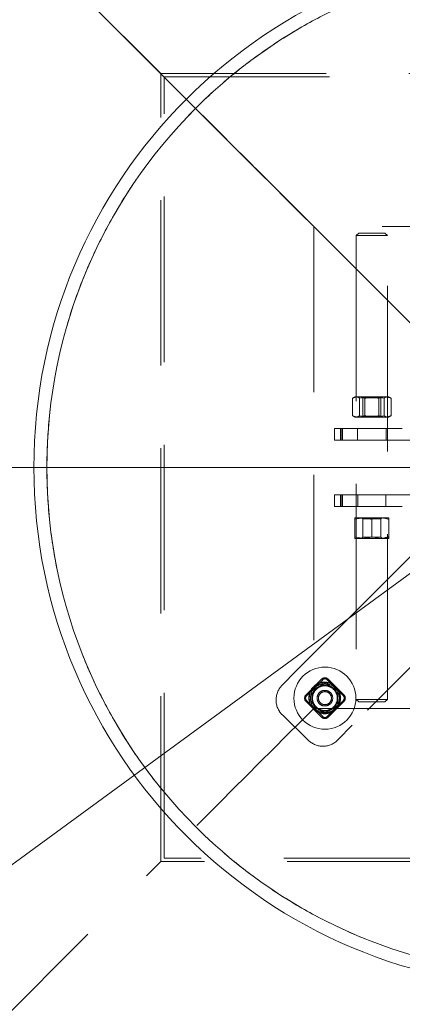
# Model space of a CAD drawing. Units: millimetres. Extents: x 7382 to 38417, y 16393 to 47889.
# Drawn here: x 13731 to 14319, y 22739 to 24251 of the extents above; entities that cross this region are included whole.
import ezdxf

# ---------------------------------------------------------------- set-up
doc = ezdxf.new("R2010")
doc.units = ezdxf.units.MM
doc.header["$LTSCALE"] = 200
doc.linetypes.add('HIDDEN', pattern=[1.905, 1.27, -0.635])
doc.styles.add('SLDTEXTSTYLE0', font='GOTHIC.TTF', dxfattribs={"width": 0.913})
doc.dimstyles.new('SLDDIMSTYLE1', dxfattribs={"dimtxt": 700, "dimasz": 660.4, "dimexe": 0, "dimexo": 0.0625, "dimgap": 175, "dimtad": 1, "dimdec": 0, "dimlfac": 0.25, "dimrnd": 1e-09, "dimzin": 12, "dimdsep": 46, "dimtxsty": 'SLDTEXTSTYLE0', "dimsah": 1, "dimcen": 0.09, "dimadec": 0, "dimazin": 3, "dimtfac": 1, "dimtofl": 0, "dimtmove": 0, "dimatfit": 3, "dimfxl": 0, "dimfrac": 2, "dimtolj": 1, "dimtzin": 12, "dimarcsym": 0})
doc.dimstyles.new('SLDDIMSTYLE2', dxfattribs={"dimtxt": 700, "dimasz": 660.4, "dimexe": 0, "dimexo": 0.0625, "dimgap": 175, "dimtad": 1, "dimdec": 3, "dimlfac": 0.25, "dimrnd": 1e-09, "dimzin": 12, "dimdsep": 46, "dimtxsty": 'SLDTEXTSTYLE0', "dimsah": 1, "dimcen": 0.09, "dimadec": 0, "dimazin": 3, "dimtfac": 1, "dimtdec": 3, "dimtofl": 0, "dimtmove": 0, "dimatfit": 3, "dimfxl": 0, "dimfrac": 2, "dimtolj": 1, "dimtzin": 12, "dimarcsym": 0})
doc.dimstyles.new('SLDDIMSTYLE4', dxfattribs={"dimtxt": 700, "dimasz": 660.4, "dimexe": 0, "dimexo": 0.0625, "dimgap": 175, "dimtad": 1, "dimdec": 0, "dimlfac": 0.25, "dimrnd": 1e-09, "dimzin": 12, "dimdsep": 46, "dimtxsty": 'SLDTEXTSTYLE0', "dimsah": 1, "dimcen": 0, "dimadec": 0, "dimazin": 3, "dimtfac": 1, "dimtofl": 0, "dimtmove": 0, "dimatfit": 3, "dimfxl": 0, "dimfrac": 2, "dimtolj": 1, "dimtzin": 12, "dimarcsym": 0})

# ---------------------------------------------------------------- blocks, each defined once
blk = doc.blocks.new('_D_2')
at = {"color": 7, "linetype": 'Continuous', "lineweight": 0}
for p, q in [((14352.9, 37422.3), (11151.6, 37422.3)), ((11351.6, 37422.3), (11351.6, 23563)), ((14352.9, 23563), (11151.6, 23563))]:
    blk.add_line(p, q, dxfattribs=at)
for points in [[(11351.6, 37422.3), (11250, 36761.9), (11453.2, 36761.9)], [(11351.6, 23563), (11453.2, 24223.4), (11250, 24223.4)]]:
    blk.add_solid(points, dxfattribs=at)
at = {"color": 7, "linetype": 'Continuous', "lineweight": 0, "insert": (10457.5, 29882.8), "char_height": 700, "attachment_point": 1, "rotation": 90, "style": 'SLDTEXTSTYLE0'}
blk.add_mtext('3465', dxfattribs=at)
blk = doc.blocks.new('_D_6')
at = {"color": 7, "linetype": 'Continuous', "lineweight": 0}
for p, q in [((28270.7, 37563.7), (26234.1, 39600.4)), ((26375.5, 39459), (12516.2, 25599.7)), ((14411.4, 23704.5), (12374.8, 25741.1))]:
    blk.add_line(p, q, dxfattribs=at)
for points in [[(26375.5, 39459), (25836.7, 39063.8), (25980.4, 38920.2)], [(12516.2, 25599.7), (13055, 25994.8), (12911.3, 26138.5)]]:
    blk.add_solid(points, dxfattribs=at)
at = {"color": 7, "linetype": 'Continuous', "lineweight": 0, "insert": (15920.5, 30268.5), "char_height": 700, "attachment_point": 1, "rotation": 45, "style": 'SLDTEXTSTYLE0'}
blk.add_mtext('4900', dxfattribs=at)
blk = doc.blocks.new('_D_11')
at = {"color": 7, "linetype": 'Continuous', "lineweight": 0}
blk.add_line((8764.8, 19330.8), (14552.9, 23563), dxfattribs=at)
blk.add_solid([(8764.8, 19330.8), (9357.8, 19638.6), (9237.9, 19802.6)], dxfattribs=at)
at = {"color": 7, "linetype": 'Continuous', "lineweight": 0, "insert": (9731.7, 21139.1), "char_height": 700, "attachment_point": 1, "rotation": 36.1742, "style": 'SLDTEXTSTYLE0'}
blk.add_mtext('R1793', dxfattribs=at)

msp = doc.modelspace()

# ---------------------------------------------------------------- linework, layer by layer
at = {"color": 7, "linetype": 'HIDDEN', "lineweight": 0}
for p, q in [((13947.6568, 24168.2243), (13117.583, 24998.2982)), ((13947.6568, 22957.8342), (13947.6568, 24168.2243)), ((13947.6568, 24168.2243), (15158.0469, 24168.2243)), ((13952.8519, 24163.0292), (15152.8517, 24163.0292)), ((13952.8519, 22963.0294), (13952.8519, 24163.0292)), ((14182.9254, 23932.9557), (14182.9254, 23193.1028)), ((14922.7783, 23932.9557), (14182.9254, 23932.9557)), ((14251.8932, 23923.0294), (14248.037, 23919.1732)), ((14251.8932, 23923.0294), (14292.1812, 23923.0294)), ((14296.0369, 23919.1732), (14292.1812, 23923.0294)), ((14296.0369, 23919.1732), (14248.037, 23919.1732)), ((14248.037, 23919.1732), (14248.037, 23206.8853)), ((14296.0369, 23206.8853), (14296.0369, 23919.1732)), ((14242.3832, 23669.507), (14247.7662, 23671.8292)), ((14242.3832, 23642.5514), (14242.3832, 23669.507)), ((14246.0372, 23671.8292), (14243.9715, 23670.6366)), ((14251.8269, 23671.8292), (14246.0372, 23671.8292)), ((14251.8269, 23671.8292), (14276.0979, 23671.8292)), ((14253.1492, 23669.507), (14267.9764, 23671.8292)), ((14253.1492, 23642.5514), (14253.1492, 23669.507)), ((14258.4368, 23670.1488), (14261.4657, 23670.1488)), ((14258.4368, 23670.1488), (14258.4368, 23642.0116)), ((14261.2707, 23642.5514), (14261.2707, 23669.507)), ((14285.6371, 23670.1488), (14261.4657, 23670.1488)), ((14290.9247, 23669.507), (14276.0979, 23671.8292)), ((14296.3077, 23671.8292), (14276.0979, 23671.8292)), ((14282.8032, 23642.5514), (14282.8032, 23669.507)), ((14285.6371, 23670.1488), (14288.037, 23671.8292)), ((14285.6371, 23642.0116), (14285.6371, 23670.1488)), ((14290.9247, 23642.5514), (14290.9247, 23669.507)), ((14301.6907, 23669.507), (14296.3077, 23671.8292)), ((14298.0372, 23671.8292), (14296.3077, 23671.8292)), ((14300.1024, 23670.6366), (14298.0372, 23671.8292)), ((14301.6907, 23642.5514), (14301.6907, 23669.507)), ((14242.3832, 23642.5514), (14247.7662, 23640.2292)), ((14243.9715, 23641.4218), (14246.0372, 23640.2292)), ((14246.0372, 23640.2292), (14251.8269, 23640.2292)), ((14251.8269, 23640.2292), (14276.0979, 23640.2292)), ((14253.1492, 23642.5514), (14267.9764, 23640.2292)), ((14256.0369, 23640.3308), (14259.6003, 23640.3308)), ((14256.0369, 23640.3308), (14256.0369, 23640.2292)), ((14258.4368, 23642.0116), (14285.6371, 23642.0116)), ((14259.6003, 23640.3308), (14288.037, 23640.3308)), ((14290.9247, 23642.5514), (14276.0979, 23640.2292)), ((14276.0979, 23640.2292), (14296.3077, 23640.2292)), ((14288.037, 23640.3308), (14285.6371, 23642.0116)), ((14288.037, 23640.2292), (14288.037, 23640.3308)), ((14301.6907, 23642.5514), (14296.3077, 23640.2292)), ((14296.3077, 23640.2292), (14298.0372, 23640.2292)), ((14298.0372, 23640.2292), (14300.1024, 23641.4218)), ((14214.853, 23623.0292), (14223.7374, 23623.0292)), ((14214.853, 23623.0292), (14214.853, 23605.0291)), ((14223.7374, 23605.0291), (14223.7374, 23623.0292)), ((14223.7374, 23623.0292), (14224.8131, 23623.0292)), ((14224.8131, 23605.0291), (14224.8131, 23623.0292)), ((14224.8131, 23623.0292), (14226.7391, 23623.0292)), ((14226.7391, 23623.0292), (14226.7391, 23605.0291)), ((14318.8516, 23623.0292), (14226.7391, 23623.0292)), ((14250.0369, 23623.0292), (14250.0369, 23605.0291)), ((14294.037, 23605.0291), (14294.037, 23623.0292)), ((14214.853, 23605.0291), (14223.7374, 23605.0291)), ((14223.7374, 23605.0291), (14224.8131, 23605.0291)), ((14226.7391, 23605.0291), (14224.8131, 23605.0291)), ((14226.7391, 23605.0291), (14331.6642, 23605.0291)), ((14223.7374, 23521.0295), (14214.853, 23521.0295)), ((14214.853, 23521.0295), (14214.853, 23503.0293)), ((14223.7374, 23521.0295), (14223.7374, 23503.0293)), ((14224.8131, 23521.0295), (14223.7374, 23521.0295)), ((14224.8131, 23503.0293), (14224.8131, 23521.0295)), ((14224.8131, 23521.0295), (14226.7391, 23521.0295)), ((14226.7391, 23521.0295), (14226.7391, 23503.0293)), ((14331.6642, 23521.0295), (14226.7391, 23521.0295)), ((14250.4369, 23521.0295), (14250.4369, 23503.0293)), ((14293.637, 23521.0295), (14293.637, 23503.0293)), ((14223.7374, 23503.0293), (14214.853, 23503.0293)), ((14224.8131, 23503.0293), (14223.7374, 23503.0293)), ((14226.7391, 23503.0293), (14224.8131, 23503.0293)), ((14226.7391, 23503.0293), (14318.8516, 23503.0293)), ((14246.0372, 23483.5071), (14259.0372, 23485.8293)), ((14259.0372, 23485.8293), (14246.0372, 23485.8293)), ((14256.0369, 23485.8293), (14256.0369, 23485.7278)), ((14288.037, 23485.7278), (14256.0369, 23485.7278)), ((14256.0369, 23485.7278), (14258.4368, 23484.0474)), ((14285.6371, 23484.0474), (14258.4368, 23484.0474)), ((14258.4368, 23484.0474), (14258.4368, 23455.9097)), ((14285.0372, 23485.8293), (14259.0372, 23485.8293)), ((14272.0372, 23483.5071), (14285.0372, 23485.8293)), ((14298.0372, 23485.8293), (14285.0372, 23485.8293)), ((14285.6371, 23484.0474), (14288.037, 23485.7278)), ((14285.6371, 23455.9097), (14285.6371, 23484.0474)), ((14288.037, 23485.7278), (14288.037, 23485.8293)), ((14246.0372, 23483.5071), (14246.0372, 23456.5515)), ((14272.0372, 23483.5071), (14272.0372, 23456.5515)), ((14298.0372, 23483.5071), (14298.0372, 23456.5515)), ((14156.5124, 23251.5426), (14359.8773, 23454.9079)), ((14246.0372, 23456.5515), (14259.0372, 23454.2293)), ((14246.0372, 23454.2293), (14259.0372, 23454.2293)), ((14258.4368, 23455.9097), (14256.0369, 23454.2293)), ((14258.4368, 23455.9097), (14285.6371, 23455.9097)), ((14259.0372, 23454.2293), (14285.0372, 23454.2293)), ((14272.0372, 23456.5515), (14285.0372, 23454.2293)), ((14298.0372, 23454.2293), (14285.0372, 23454.2293)), ((14288.037, 23454.2293), (14285.6371, 23455.9097)), ((14444.73, 23370.0547), (14242.0041, 23167.3288)), ((14133.9137, 23228.2529), (14156.5124, 23251.5426)), ((14195.4385, 23238.3022), (14170.4733, 23213.3369)), ((14171.6229, 23212.1878), (14196.5882, 23237.1526)), ((14199.9647, 23231.905), (14189.9645, 23226.1314)), ((14195.4385, 23238.3022), (14196.5882, 23237.1526)), ((14203.3412, 23237.1526), (14228.3065, 23212.1878)), ((14229.4556, 23213.3369), (14204.4908, 23238.3022)), ((14219.9647, 23220.3579), (14209.9644, 23226.1314)), ((14228.3065, 23212.1878), (14229.4556, 23213.3369)), ((14170.2763, 23208.6105), (14170.3002, 23209.2309)), ((14170.4733, 23204.2851), (14195.4385, 23179.3198)), ((14196.5882, 23180.4695), (14171.6229, 23205.4343)), ((14179.9647, 23197.2642), (14189.9645, 23191.4906)), ((14228.3065, 23205.4343), (14203.3412, 23180.4695)), ((14204.4908, 23179.3198), (14229.4556, 23204.2851)), ((14228.3065, 23205.4343), (14229.4556, 23204.2851)), ((14248.037, 23206.8853), (14296.0369, 23206.8853)), ((14248.037, 23206.8853), (14251.8932, 23203.0291)), ((14292.1812, 23203.0291), (14251.8932, 23203.0291)), ((14292.1812, 23203.0291), (14296.0369, 23206.8853)), ((14174.7853, 23144.0058), (14134.5956, 23183.0029)), ((14182.9254, 23193.1028), (14922.7783, 23193.1028)), ((14199.9647, 23185.7171), (14209.9644, 23191.4906)), ((14242.0041, 23167.3288), (14220.0348, 23144.6876)), ((13117.583, 22127.7609), (13947.6568, 22957.8342)), ((15158.0469, 22957.8342), (13947.6568, 22957.8342)), ((15152.8517, 22963.0294), (13952.8519, 22963.0294))]:
    msp.add_line(p, q, dxfattribs=at)
at = {"color": 7, "linetype": 'HIDDEN', "lineweight": 0, "flags": 128}
for points in [[(14182.9254, 23932.9557), (14161.9751, 23953.906), (14141.0825, 23974.7987), (14120.3043, 23995.5768), (14099.6982, 24016.1829), (14079.3211, 24036.5605), (14059.2276, 24056.6535), (14039.4742, 24076.4069), (14020.1141, 24095.767), (14001.2013, 24114.6798), (13982.7873, 24133.0938), (13964.9231, 24150.9585), (13947.6568, 24168.2243)], [(14203.3412, 23237.1526), (14203.3631, 23237.175), (14203.4289, 23237.2403), (14203.5348, 23237.3466), (14203.6778, 23237.4892), (14203.8519, 23237.6637), (14204.0507, 23237.8621), (14204.2662, 23238.0781), (14204.4908, 23238.3022)], [(14170.4733, 23213.3369), (14170.6979, 23213.1128), (14170.9134, 23212.8973), (14171.1122, 23212.6984), (14171.2863, 23212.5244), (14171.4293, 23212.3813), (14171.5357, 23212.275), (14171.601, 23212.2097), (14171.6229, 23212.1878)], [(14170.4733, 23204.2851), (14170.6979, 23204.5092), (14170.9134, 23204.7248), (14171.1122, 23204.9236), (14171.2863, 23205.0977), (14171.4293, 23205.2407), (14171.5357, 23205.347), (14171.601, 23205.4124), (14171.6229, 23205.4343)], [(14182.9254, 23193.1028), (14161.9751, 23172.1525), (14141.0825, 23151.2599), (14120.3043, 23130.4817), (14099.6982, 23109.8757), (14079.3211, 23089.4985), (14059.2276, 23069.4051), (14039.4742, 23049.6516), (14020.1141, 23030.292), (14001.2013, 23011.3788), (13982.7873, 22992.9647), (13964.9231, 22975.1005), (13947.6568, 22957.8342)], [(14195.4385, 23179.3198), (14195.6627, 23179.544), (14195.8787, 23179.7595), (14196.077, 23179.9583), (14196.2516, 23180.1329), (14196.3941, 23180.2754), (14196.5005, 23180.3818), (14196.5658, 23180.4471), (14196.5882, 23180.4695)], [(14203.3412, 23180.4695), (14203.3631, 23180.4471), (14203.4289, 23180.3818), (14203.5348, 23180.2754), (14203.6778, 23180.1329), (14203.8519, 23179.9583), (14204.0507, 23179.7595), (14204.2662, 23179.544), (14204.4908, 23179.3198)]]:
    msp.add_lwpolyline(points, dxfattribs=at)
at = {"color": 7, "linetype": 'Continuous', "lineweight": 15}
for centre, radius in [((14552.8518, 23563.0293), 800), ((14552.8518, 23563.0293), 780), ((14199.9646, 23208.811), 47.6504)]:
    msp.add_circle(centre, radius, dxfattribs=at)
at = {"color": 7, "linetype": 'HIDDEN', "lineweight": 0}
for centre, radius in [((14552.8518, 23563.0293), 780), ((14199.9646, 23208.811), 24), ((14199.9646, 23208.811), 22.225), ((14199.9646, 23208.811), 19.48), ((14199.9646, 23208.811), 19), ((14199.9646, 23208.811), 12), ((14199.9646, 23208.811), 10)]:
    msp.add_circle(centre, radius, dxfattribs=at)
at = {"color": 7, "linetype": 'Continuous', "lineweight": 15}
msp.add_arc((14552.8518, 23563.0293), 7170.354, 180, 270, dxfattribs=at)
at = {"color": 7, "linetype": 'HIDDEN', "lineweight": 0}
for centre, radius, start, end in [((14156.8793, 23205.9686), 32, 135.8630753, 225.8630753), ((14199.2583, 23209.4358), 24, 65.3627499, 225.8630753), ((14199.9646, 23208.811), 20, 60, 120), ((14199.9646, 23233.7761), 6.4008, 45, 135), ((14199.9646, 23233.7761), 4.7752, 45, 135), ((14174.9995, 23208.811), 6.4008, 135, 225), ((14174.9995, 23208.811), 4.7752, 135, 225), ((14199.9646, 23208.811), 20, 120, 180), ((14199.9646, 23208.811), 20, 0, 60), ((14199.2583, 23209.4358), 24, 321.5018793, 27.7220757), ((14224.9297, 23208.811), 4.7752, 315, 45), ((14224.9297, 23208.811), 6.4008, 315, 45), ((14199.9646, 23208.811), 20, 180, 240), ((14199.9646, 23208.811), 20, 300, 0), ((14199.2583, 23209.4358), 24, 225.8630753, 305.5915962), ((14199.9646, 23208.811), 20, 240, 300), ((14199.9646, 23183.8459), 6.4008, 225, 315), ((14199.9646, 23183.8459), 4.7752, 225, 315), ((14197.0693, 23166.9716), 32, 225.8630753, 315.8630753)]:
    msp.add_arc(centre, radius, start, end, dxfattribs=at)
for points, knots in [([(14242.3832, 23669.507), (14243.176, 23669.8576), (14246.2543, 23671.2187), (14249.4525, 23671.5691), (14251.8269, 23671.8292)], [0, 0, 0, 0, 0.2575702215, 1, 1, 1, 1]), ([(14247.7662, 23671.8292), (14247.8939, 23671.827), (14249.7119, 23671.7952), (14251.4931, 23670.6094), (14253.1492, 23669.507)], [0, 0, 0, 0, 0.0702367084, 1, 1, 1, 1]), ([(14251.8269, 23671.8292), (14252.6857, 23671.7948), (14255.8822, 23671.6666), (14258.9945, 23670.4193), (14261.2707, 23669.507)], [0, 0, 0, 0, 0.2686497311, 1, 1, 1, 1]), ([(14276.0979, 23671.8292), (14275.7463, 23671.827), (14270.7391, 23671.7951), (14265.8326, 23670.6094), (14261.2707, 23669.507)], [0, 0, 0, 0, 0.070217269, 1, 1, 1, 1]), ([(14267.9764, 23671.8292), (14268.3279, 23671.827), (14273.3349, 23671.7951), (14278.2412, 23670.6094), (14282.8032, 23669.507)], [0, 0, 0, 0, 0.070188462, 1, 1, 1, 1]), ([(14282.8032, 23669.507), (14283.5959, 23669.8576), (14286.6737, 23671.2188), (14289.8723, 23671.5691), (14292.247, 23671.8292)], [0, 0, 0, 0, 0.257551013, 1, 1, 1, 1]), ([(14296.3077, 23671.8292), (14296.18, 23671.827), (14294.362, 23671.7952), (14292.5808, 23670.6094), (14290.9247, 23669.507)], [0, 0, 0, 0, 0.0702367084, 1, 1, 1, 1]), ([(14292.247, 23671.8292), (14293.1057, 23671.7948), (14296.3021, 23671.6666), (14299.4145, 23670.4193), (14301.6907, 23669.507)], [0, 0, 0, 0, 0.2686561506, 1, 1, 1, 1]), ([(14242.3832, 23642.5514), (14243.176, 23642.2008), (14246.2543, 23640.8398), (14249.4525, 23640.4894), (14251.8269, 23640.2292)], [0, 0, 0, 0, 0.2575702215, 1, 1, 1, 1]), ([(14247.7662, 23640.2292), (14247.8939, 23640.2316), (14249.7119, 23640.2658), (14251.4931, 23641.4502), (14253.1492, 23642.5514)], [0, 0, 0, 0, 0.0702374136, 1, 1, 1, 1]), ([(14251.8269, 23640.2292), (14252.6857, 23640.2636), (14255.8822, 23640.3918), (14258.9945, 23641.6392), (14261.2707, 23642.5514)], [0, 0, 0, 0, 0.2686497311, 1, 1, 1, 1]), ([(14276.0979, 23640.2292), (14275.7463, 23640.2316), (14270.7392, 23640.2658), (14265.8327, 23641.4502), (14261.2707, 23642.5514)], [0, 0, 0, 0, 0.070217974, 1, 1, 1, 1]), ([(14267.9764, 23640.2292), (14268.3279, 23640.2316), (14273.3349, 23640.2658), (14278.2412, 23641.4502), (14282.8032, 23642.5514)], [0, 0, 0, 0, 0.070189167, 1, 1, 1, 1]), ([(14282.8032, 23642.5514), (14283.5959, 23642.2008), (14286.6737, 23640.8397), (14289.8723, 23640.4893), (14292.247, 23640.2292)], [0, 0, 0, 0, 0.257551013, 1, 1, 1, 1]), ([(14296.3077, 23640.2292), (14296.18, 23640.2316), (14294.362, 23640.2658), (14292.5808, 23641.4502), (14290.9247, 23642.5514)], [0, 0, 0, 0, 0.0702374136, 1, 1, 1, 1]), ([(14292.247, 23640.2292), (14293.1057, 23640.2636), (14296.3021, 23640.3918), (14299.4145, 23641.6392), (14301.6907, 23642.5514)], [0, 0, 0, 0, 0.2686561506, 1, 1, 1, 1]), ([(14246.0372, 23485.8293), (14246.0372, 23485.7949), (14246.0372, 23485.6667), (14246.0372, 23484.4194), (14246.0372, 23483.5071)], [0, 0, 0, 0, 0.268625804, 1, 1, 1, 1]), ([(14259.0372, 23485.8293), (14259.3454, 23485.8269), (14263.7352, 23485.7927), (14268.0372, 23484.6084), (14272.0372, 23483.5071)], [0, 0, 0, 0, 0.0702037259, 1, 1, 1, 1]), ([(14285.0372, 23485.8293), (14285.3454, 23485.8269), (14289.7352, 23485.7927), (14294.0372, 23484.6084), (14298.0372, 23483.5071)], [0, 0, 0, 0, 0.0702037259, 1, 1, 1, 1]), ([(14298.0372, 23485.8293), (14298.0372, 23485.7949), (14298.0372, 23485.6667), (14298.0372, 23484.4194), (14298.0372, 23483.5071)], [0, 0, 0, 0, 0.268625804, 1, 1, 1, 1]), ([(14246.0372, 23454.2293), (14246.0372, 23454.2638), (14246.0372, 23454.392), (14246.0372, 23455.6393), (14246.0372, 23456.5515)], [0, 0, 0, 0, 0.268625804, 1, 1, 1, 1]), ([(14259.0372, 23454.2293), (14259.3454, 23454.2316), (14263.7352, 23454.2634), (14268.0372, 23455.4491), (14272.0372, 23456.5515)], [0, 0, 0, 0, 0.0702030206, 1, 1, 1, 1]), ([(14285.0372, 23454.2293), (14285.3454, 23454.2316), (14289.7352, 23454.2634), (14294.0372, 23455.4491), (14298.0372, 23456.5515)], [0, 0, 0, 0, 0.0702030206, 1, 1, 1, 1]), ([(14298.0372, 23454.2293), (14298.0372, 23454.2638), (14298.0372, 23454.392), (14298.0372, 23455.6393), (14298.0372, 23456.5515)], [0, 0, 0, 0, 0.268625804, 1, 1, 1, 1]), ([(14209.9644, 23226.1314), (14209.7275, 23226.2683), (14206.3514, 23228.2193), (14203.0419, 23230.1291), (14199.9647, 23231.905)], [0, 0, 0, 0, 0.070181789, 1, 1, 1, 1]), ([(14189.9645, 23226.1314), (14189.7275, 23225.9945), (14186.3515, 23224.0436), (14183.0419, 23222.1337), (14179.9647, 23220.3579)], [0, 0, 0, 0, 0.070181789, 1, 1, 1, 1]), ([(14179.9647, 23208.8108), (14179.9647, 23209.8038), (14179.9647, 23213.7118), (14179.9647, 23217.5185), (14179.9647, 23220.3579)], [0, 0, 0, 0, 0.254106255, 1, 1, 1, 1]), ([(14219.9647, 23208.8108), (14219.9647, 23209.8038), (14219.9647, 23213.7118), (14219.9647, 23217.5185), (14219.9647, 23220.3579)], [0, 0, 0, 0, 0.254106255, 1, 1, 1, 1]), ([(14179.9647, 23197.2642), (14179.9647, 23198.164), (14179.9647, 23201.9261), (14179.9647, 23205.8361), (14179.9647, 23208.8108)], [0, 0, 0, 0, 0.239182872, 1, 1, 1, 1]), ([(14209.9644, 23191.4906), (14210.2015, 23191.6274), (14213.5793, 23193.5756), (14216.8881, 23195.487), (14219.9647, 23197.2642)], [0, 0, 0, 0, 0.070194255, 1, 1, 1, 1]), ([(14219.9647, 23197.2642), (14219.9647, 23198.164), (14219.9647, 23201.9261), (14219.9647, 23205.8361), (14219.9647, 23208.8108)], [0, 0, 0, 0, 0.239182872, 1, 1, 1, 1]), ([(14189.9645, 23191.4906), (14190.2016, 23191.3537), (14193.5783, 23189.4037), (14196.8877, 23187.4933), (14199.9647, 23185.7171)], [0, 0, 0, 0, 0.070214618, 1, 1, 1, 1])]:
    msp.add_open_spline(points, degree=3, knots=knots, dxfattribs=at)

# ---------------------------------------------------------------- dimensions: what is measured, and where the dimension line sits
at = {"color": 7, "linetype": 'Continuous', "lineweight": 0}
for base, p1, angle, dimstyle, picture, middle in [((12516.1963, 25599.6848), (28412.1447, 37422.3222), 45, 'SLDDIMSTYLE2', '_D_6', (17284.2638, 30367.7522)), ((11351.643, 23563.0293), (14552.8518, 37422.3222), 90, 'SLDDIMSTYLE1', '_D_2', (11351.643, 30917.2647))]:
    dim = msp.add_linear_dim(base=base, p1=p1, p2=(14552.8518, 23563.0293), angle=angle, dimstyle=dimstyle, dxfattribs=at)
    dim.commit()
    dim.dimension.update_dxf_attribs({"geometry": picture, "text_midpoint": middle, "dimtype": 160})
dim = msp.add_radius_dim(center=(14552.8518, 23563.0293), mpoint=(8764.7564, 19330.7808), dimstyle='SLDDIMSTYLE4', dxfattribs=at)
dim.commit()
dim.dimension.update_dxf_attribs({"geometry": '_D_11', "text_midpoint": (11289.8046, 21177.0936), "dimtype": 164})

doc.saveas('drawing.dxf')
